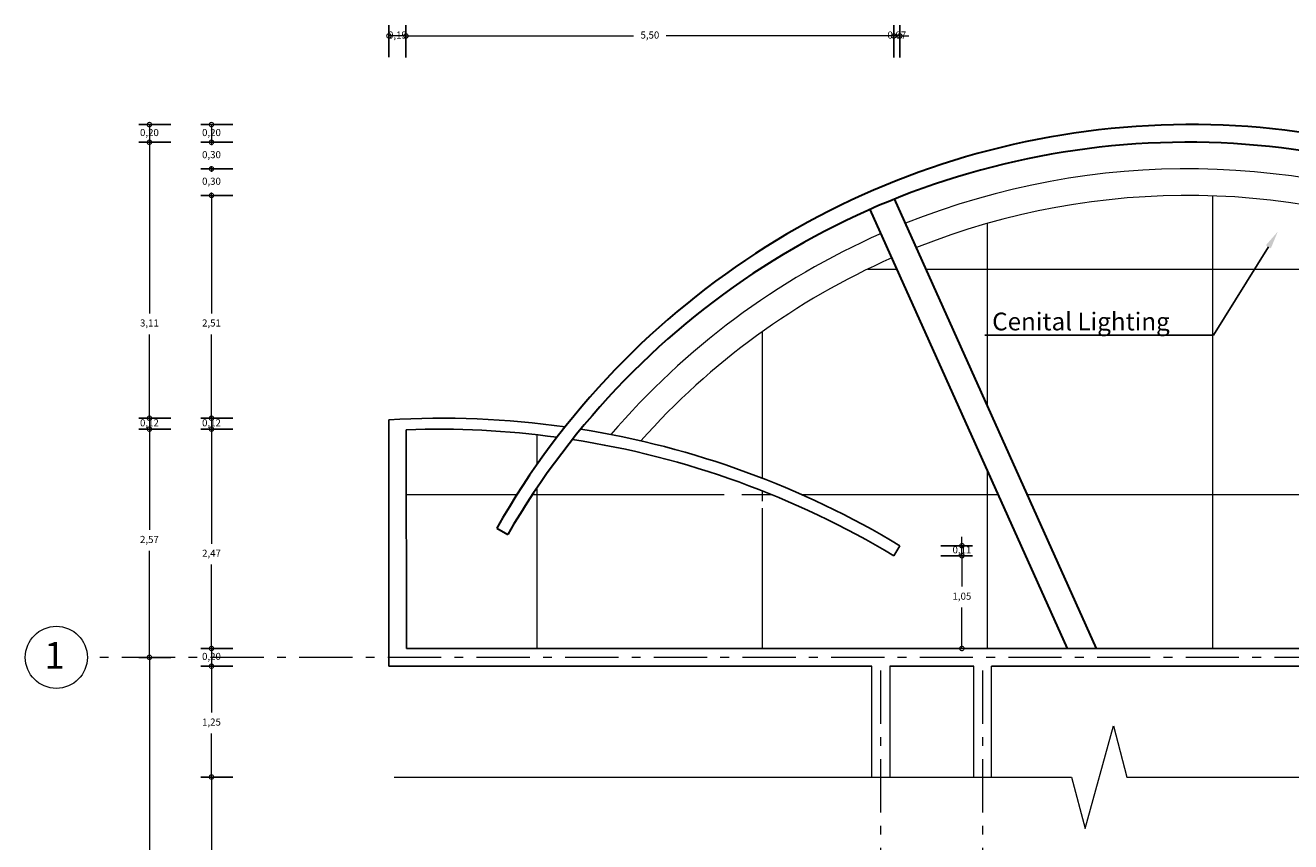
# Model space of a CAD drawing. Units: millimetres. Extents: x 2640 to 2771, y 1114 to 1174.
# Drawn here: x 2685 to 2699, y 1150 to 1159 of the extents above; entities that cross this region are included whole.
import ezdxf
from ezdxf import colors
from ezdxf.entities.mleader import LeaderData, LeaderLine
from ezdxf.math import Vec2, Vec3

# ---------------------------------------------------------------- set-up
doc = ezdxf.new("R2010")
doc.units = ezdxf.units.MM
doc.linetypes.add('ACAD_ISO10W100', pattern=[18, 12, -3, 0, -3])
for name, color, linetype, lineweight in [('COTAS Y LLAMADAS', 190, 'Continuous', 9), ('EJES', 2, 'ACAD_ISO10W100', 13), ('MURO BAJO VISTO', 6, 'Continuous', 25), ('TEXTURAS', 223, 'Continuous', 0)]:
    doc.layers.add(name, color=color, linetype=linetype, lineweight=lineweight)
doc.styles.add('ARIAL DERECHO', font='arial.ttf', dxfattribs={"width": 1.1})
doc.styles.add('NOMENCLATURA', font='calibri.ttf', dxfattribs={"height": 0.2})
doc.dimstyles.new('COTAS 50 OK', dxfattribs={"dimtxt": 0.08, "dimasz": 0.13, "dimexe": 0.12, "dimexo": 0.2, "dimgap": 0.07, "dimtad": 0, "dimtih": 1, "dimtoh": 1, "dimzin": 0, "dimtxsty": 'ARIAL DERECHO', "dimblk": 'DOTSMALL', "dimcen": 0.15, "dimdle": 0.12, "dimadec": 0, "dimazin": 0, "dimtfac": 1, "dimtmove": 1, "dimatfit": 3, "dimfxl": 1, "dimtzin": 0, "dimarcsym": 0})

# ---------------------------------------------------------------- blocks, each defined once
blk = doc.blocks.new('_DotSmall')
at = {"color": 0, "linetype": 'ByBlock', "const_width": 0.5}
blk.add_lwpolyline([(-0.0625, 0, 1), (0.0625, 0, 1)], format="xyb", close=True, dxfattribs=at)
blk = doc.blocks.new('*D1328')
at = {"layer": 'COTAS Y LLAMADAS', "color": 0, "lineweight": -2, "transparency": 16777216}
for p, q in [((2686.731205326246, 1151.908173108503), (2686.369692316806, 1151.908173108503)), ((2686.728896389651, 1144.511669630206), (2686.369692316806, 1144.511669630206))]:
    blk.add_line(p, q, dxfattribs=at)
at = {"layer": 'COTAS Y LLAMADAS', "transparency": 16777216}
for p, q in [((2686.489692316806, 1151.908173108503), (2686.489692316806, 1148.535274026777)), ((2686.489692316806, 1144.511669630206), (2686.489692316806, 1148.299121230051))]:
    blk.add_line(p, q, dxfattribs=at)
at = {"layer": 'Defpoints', "color": 0, "transparency": 16777216}
for p in [(2686.931205326246, 1151.908173108503), (2686.489692316806, 1144.511669630206), (2686.928896389651, 1144.511669630206)]:
    blk.add_point(p, dxfattribs=at)
at = {"layer": 'COTAS Y LLAMADAS', "transparency": 16777216, "xscale": 0.1, "yscale": 0.1, "zscale": 0.1}
for p, rotation in [((2686.489692316806, 1151.908173108503), 90), ((2686.489692316806, 1144.511669630206), 270)]:
    blk.add_blockref('_DotSmall', p, dxfattribs=dict(at, rotation=rotation))
at = {"layer": 'COTAS Y LLAMADAS', "color": 0, "transparency": 16777216, "insert": (2686.489692316804, 1148.417197628412), "char_height": 0.08, "attachment_point": 5, "style": 'ARIAL DERECHO'}
blk.add_mtext('7,40', dxfattribs=at)
blk = doc.blocks.new('*D1329')
at = {"layer": 'COTAS Y LLAMADAS', "color": 0, "lineweight": -2, "transparency": 16777216}
for p, q in [((2686.731205326245, 1154.482591261606), (2686.369692316805, 1154.482591261606)), ((2686.72889638965, 1151.908173108503), (2686.369692316805, 1151.908173108503))]:
    blk.add_line(p, q, dxfattribs=at)
at = {"layer": 'COTAS Y LLAMADAS', "transparency": 16777216}
for p, q in [((2686.489692316805, 1154.482591261606), (2686.489692316805, 1153.346092549883)), ((2686.489692316805, 1151.908173108503), (2686.489692316805, 1153.109939753157))]:
    blk.add_line(p, q, dxfattribs=at)
at = {"layer": 'Defpoints', "color": 0, "transparency": 16777216}
for p in [(2686.931205326245, 1154.482591261606), (2686.489692316805, 1151.908173108503), (2686.92889638965, 1151.908173108503)]:
    blk.add_point(p, dxfattribs=at)
at = {"layer": 'COTAS Y LLAMADAS', "transparency": 16777216, "xscale": 0.1, "yscale": 0.1, "zscale": 0.1}
for p, rotation in [((2686.489692316805, 1154.482591261606), 90), ((2686.489692316805, 1151.908173108503), 270)]:
    blk.add_blockref('_DotSmall', p, dxfattribs=dict(at, rotation=rotation))
at = {"layer": 'COTAS Y LLAMADAS', "color": 0, "transparency": 16777216, "insert": (2686.489692316803, 1153.228016151519), "char_height": 0.08, "attachment_point": 5, "style": 'ARIAL DERECHO'}
blk.add_mtext('2,57', dxfattribs=at)
blk = doc.blocks.new('*D1330')
at = {"layer": 'COTAS Y LLAMADAS', "color": 0, "lineweight": -2, "transparency": 16777216}
for p, q in [((2686.731205326245, 1154.605820121358), (2686.369692316805, 1154.605820121358)), ((2686.72889638965, 1154.482591261606), (2686.369692316805, 1154.482591261606))]:
    blk.add_line(p, q, dxfattribs=at)
at = {"layer": 'COTAS Y LLAMADAS', "transparency": 16777216}
for p, q in [((2686.489692316805, 1154.605820121358), (2686.489692316805, 1154.705820121358)), ((2686.489692316805, 1154.605820121358), (2686.489692316805, 1154.482591261606)), ((2686.489692316805, 1154.605820121358), (2686.489692316805, 1154.482591261606)), ((2686.489692316805, 1154.482591261606), (2686.489692316805, 1154.382591261606))]:
    blk.add_line(p, q, dxfattribs=at)
at = {"layer": 'Defpoints', "color": 0, "transparency": 16777216}
for p in [(2686.931205326245, 1154.605820121358), (2686.489692316805, 1154.482591261606), (2686.92889638965, 1154.482591261606)]:
    blk.add_point(p, dxfattribs=at)
at = {"layer": 'COTAS Y LLAMADAS', "transparency": 16777216, "xscale": 0.1, "yscale": 0.1, "zscale": 0.1}
for p, rotation in [((2686.489692316805, 1154.605820121358), 270), ((2686.489692316805, 1154.482591261606), 90)]:
    blk.add_blockref('_DotSmall', p, dxfattribs=dict(at, rotation=rotation))
at = {"layer": 'COTAS Y LLAMADAS', "color": 0, "transparency": 16777216, "insert": (2686.489692316803, 1154.544205691482), "char_height": 0.08, "attachment_point": 5, "style": 'ARIAL DERECHO'}
blk.add_mtext('0,12', dxfattribs=at)
blk = doc.blocks.new('*D1331')
at = {"layer": 'COTAS Y LLAMADAS', "color": 0, "lineweight": -2, "transparency": 16777216}
for p, q in [((2686.731205326245, 1157.718597125964), (2686.369692316805, 1157.718597125964)), ((2686.72889638965, 1154.605820121358), (2686.369692316805, 1154.605820121358))]:
    blk.add_line(p, q, dxfattribs=at)
at = {"layer": 'COTAS Y LLAMADAS', "transparency": 16777216}
for p, q in [((2686.489692316805, 1157.718597125964), (2686.489692316805, 1155.787723074255)), ((2686.489692316805, 1154.605820121358), (2686.489692316805, 1155.551570277529))]:
    blk.add_line(p, q, dxfattribs=at)
at = {"layer": 'Defpoints', "color": 0, "transparency": 16777216}
for p in [(2686.931205326245, 1157.718597125964), (2686.489692316805, 1154.605820121358), (2686.92889638965, 1154.605820121358)]:
    blk.add_point(p, dxfattribs=at)
at = {"layer": 'COTAS Y LLAMADAS', "transparency": 16777216, "xscale": 0.1, "yscale": 0.1, "zscale": 0.1}
for p, rotation in [((2686.489692316805, 1157.718597125964), 90), ((2686.489692316805, 1154.605820121358), 270)]:
    blk.add_blockref('_DotSmall', p, dxfattribs=dict(at, rotation=rotation))
at = {"layer": 'COTAS Y LLAMADAS', "color": 0, "transparency": 16777216, "insert": (2686.489692316803, 1155.669646675891), "char_height": 0.08, "attachment_point": 5, "style": 'ARIAL DERECHO'}
blk.add_mtext('3,11', dxfattribs=at)
blk = doc.blocks.new('*D1332')
at = {"layer": 'COTAS Y LLAMADAS', "color": 0, "lineweight": -2, "transparency": 16777216}
for p, q in [((2686.731205326245, 1157.918032270997), (2686.369692316805, 1157.918032270997)), ((2686.72889638965, 1157.718597125964), (2686.369692316805, 1157.718597125964))]:
    blk.add_line(p, q, dxfattribs=at)
at = {"layer": 'COTAS Y LLAMADAS', "transparency": 16777216}
blk.add_line((2686.489692316805, 1157.918032270997), (2686.489692316805, 1157.718597125964), dxfattribs=at)
at = {"layer": 'Defpoints', "color": 0, "transparency": 16777216}
for p in [(2686.931205326245, 1157.918032270997), (2686.489692316805, 1157.718597125964), (2686.92889638965, 1157.718597125964)]:
    blk.add_point(p, dxfattribs=at)
at = {"layer": 'COTAS Y LLAMADAS', "transparency": 16777216, "xscale": 0.1, "yscale": 0.1, "zscale": 0.1}
for p, rotation in [((2686.489692316805, 1157.918032270997), 90), ((2686.489692316805, 1157.718597125964), 270)]:
    blk.add_blockref('_DotSmall', p, dxfattribs=dict(at, rotation=rotation))
at = {"layer": 'COTAS Y LLAMADAS', "color": 0, "transparency": 16777216, "insert": (2686.489692316803, 1157.81831469848), "char_height": 0.08, "attachment_point": 5, "style": 'ARIAL DERECHO'}
blk.add_mtext('0,20', dxfattribs=at)
blk = doc.blocks.new('*D1333')
at = {"layer": 'COTAS Y LLAMADAS', "color": 0, "lineweight": -2, "transparency": 16777216}
for p, q in [((2687.431205326239, 1150.558173108503), (2687.069692316806, 1150.558173108503)), ((2687.428896389651, 1144.511669630206), (2687.069692316806, 1144.511669630206))]:
    blk.add_line(p, q, dxfattribs=at)
at = {"layer": 'COTAS Y LLAMADAS', "transparency": 16777216}
for p, q in [((2687.189692316806, 1150.558173108503), (2687.189692316806, 1147.713356772985)), ((2687.189692316806, 1144.511669630206), (2687.189692316806, 1147.477203976259))]:
    blk.add_line(p, q, dxfattribs=at)
at = {"layer": 'Defpoints', "color": 0, "transparency": 16777216}
for p in [(2687.631205326239, 1150.558173108503), (2687.189692316806, 1144.511669630206), (2687.628896389651, 1144.511669630206)]:
    blk.add_point(p, dxfattribs=at)
at = {"layer": 'COTAS Y LLAMADAS', "transparency": 16777216, "xscale": 0.1, "yscale": 0.1, "zscale": 0.1}
for p, rotation in [((2687.189692316806, 1150.558173108503), 90), ((2687.189692316806, 1144.511669630206), 270)]:
    blk.add_blockref('_DotSmall', p, dxfattribs=dict(at, rotation=rotation))
at = {"layer": 'COTAS Y LLAMADAS', "color": 0, "transparency": 16777216, "insert": (2687.189692316804, 1147.59528037462), "char_height": 0.08, "attachment_point": 5, "style": 'ARIAL DERECHO'}
blk.add_mtext('6,05', dxfattribs=at)
blk = doc.blocks.new('*D1334')
at = {"layer": 'COTAS Y LLAMADAS', "color": 0, "lineweight": -2, "transparency": 16777216}
for p, q in [((2687.431205326247, 1151.808173108503), (2687.069692316806, 1151.808173108503)), ((2687.428896389651, 1150.558173108503), (2687.069692316806, 1150.558173108503))]:
    blk.add_line(p, q, dxfattribs=at)
at = {"layer": 'COTAS Y LLAMADAS', "transparency": 16777216}
for p, q in [((2687.189692316806, 1151.808173108503), (2687.189692316806, 1151.285919299983)), ((2687.189692316806, 1150.558173108503), (2687.189692316806, 1151.049766503257))]:
    blk.add_line(p, q, dxfattribs=at)
at = {"layer": 'Defpoints', "color": 0, "transparency": 16777216}
for p in [(2687.631205326247, 1151.808173108503), (2687.189692316806, 1150.558173108503), (2687.628896389651, 1150.558173108503)]:
    blk.add_point(p, dxfattribs=at)
at = {"layer": 'COTAS Y LLAMADAS', "transparency": 16777216, "xscale": 0.1, "yscale": 0.1, "zscale": 0.1}
for p, rotation in [((2687.189692316806, 1151.808173108503), 90), ((2687.189692316806, 1150.558173108503), 270)]:
    blk.add_blockref('_DotSmall', p, dxfattribs=dict(at, rotation=rotation))
at = {"layer": 'COTAS Y LLAMADAS', "color": 0, "transparency": 16777216, "insert": (2687.189692316804, 1151.167842901619), "char_height": 0.08, "attachment_point": 5, "style": 'ARIAL DERECHO'}
blk.add_mtext('1,25', dxfattribs=at)
blk = doc.blocks.new('*D1335')
at = {"layer": 'COTAS Y LLAMADAS', "color": 0, "lineweight": -2, "transparency": 16777216}
for p, q in [((2687.43120532625, 1152.008173108502), (2687.069692316806, 1152.008173108502)), ((2687.428896389651, 1151.808173108503), (2687.069692316806, 1151.808173108503))]:
    blk.add_line(p, q, dxfattribs=at)
at = {"layer": 'COTAS Y LLAMADAS', "transparency": 16777216}
blk.add_line((2687.189692316806, 1152.008173108502), (2687.189692316806, 1151.808173108503), dxfattribs=at)
at = {"layer": 'Defpoints', "color": 0, "transparency": 16777216}
for p in [(2687.63120532625, 1152.008173108502), (2687.189692316806, 1151.808173108503), (2687.628896389651, 1151.808173108503)]:
    blk.add_point(p, dxfattribs=at)
at = {"layer": 'COTAS Y LLAMADAS', "transparency": 16777216, "xscale": 0.1, "yscale": 0.1, "zscale": 0.1}
for p, rotation in [((2687.189692316806, 1152.008173108502), 90), ((2687.189692316806, 1151.808173108503), 270)]:
    blk.add_blockref('_DotSmall', p, dxfattribs=dict(at, rotation=rotation))
at = {"layer": 'COTAS Y LLAMADAS', "color": 0, "transparency": 16777216, "insert": (2687.189692316804, 1151.908173108502), "char_height": 0.08, "attachment_point": 5, "style": 'ARIAL DERECHO'}
blk.add_mtext('0,20', dxfattribs=at)
blk = doc.blocks.new('*D1336')
at = {"layer": 'COTAS Y LLAMADAS', "color": 0, "lineweight": -2, "transparency": 16777216}
for p, q in [((2687.431205326246, 1154.482591261606), (2687.069692316806, 1154.482591261606)), ((2687.428896389651, 1152.008173108502), (2687.069692316806, 1152.008173108502))]:
    blk.add_line(p, q, dxfattribs=at)
at = {"layer": 'COTAS Y LLAMADAS', "transparency": 16777216}
for p, q in [((2687.189692316806, 1154.482591261606), (2687.189692316806, 1153.1900760614)), ((2687.189692316806, 1152.008173108502), (2687.189692316806, 1152.953923264674))]:
    blk.add_line(p, q, dxfattribs=at)
at = {"layer": 'Defpoints', "color": 0, "transparency": 16777216}
for p in [(2687.631205326246, 1154.482591261606), (2687.189692316806, 1152.008173108502), (2687.628896389651, 1152.008173108502)]:
    blk.add_point(p, dxfattribs=at)
at = {"layer": 'COTAS Y LLAMADAS', "transparency": 16777216, "xscale": 0.1, "yscale": 0.1, "zscale": 0.1}
for p, rotation in [((2687.189692316806, 1154.482591261606), 90), ((2687.189692316806, 1152.008173108502), 270)]:
    blk.add_blockref('_DotSmall', p, dxfattribs=dict(at, rotation=rotation))
at = {"layer": 'COTAS Y LLAMADAS', "color": 0, "transparency": 16777216, "insert": (2687.189692316804, 1153.071999663036), "char_height": 0.08, "attachment_point": 5, "style": 'ARIAL DERECHO'}
blk.add_mtext('2,47', dxfattribs=at)
blk = doc.blocks.new('*D1337')
at = {"layer": 'COTAS Y LLAMADAS', "color": 0, "lineweight": -2, "transparency": 16777216}
for p, q in [((2687.431205326246, 1154.605820121358), (2687.069692316806, 1154.605820121358)), ((2687.428896389651, 1154.482591261606), (2687.069692316806, 1154.482591261606))]:
    blk.add_line(p, q, dxfattribs=at)
at = {"layer": 'COTAS Y LLAMADAS', "transparency": 16777216}
for p, q in [((2687.189692316806, 1154.605820121358), (2687.189692316806, 1154.705820121358)), ((2687.189692316806, 1154.605820121358), (2687.189692316806, 1154.482591261606)), ((2687.189692316806, 1154.605820121358), (2687.189692316806, 1154.482591261606)), ((2687.189692316806, 1154.482591261606), (2687.189692316806, 1154.382591261606))]:
    blk.add_line(p, q, dxfattribs=at)
at = {"layer": 'Defpoints', "color": 0, "transparency": 16777216}
for p in [(2687.631205326246, 1154.605820121358), (2687.189692316806, 1154.482591261606), (2687.628896389651, 1154.482591261606)]:
    blk.add_point(p, dxfattribs=at)
at = {"layer": 'COTAS Y LLAMADAS', "transparency": 16777216, "xscale": 0.1, "yscale": 0.1, "zscale": 0.1}
for p, rotation in [((2687.189692316806, 1154.605820121358), 270), ((2687.189692316806, 1154.482591261606), 90)]:
    blk.add_blockref('_DotSmall', p, dxfattribs=dict(at, rotation=rotation))
at = {"layer": 'COTAS Y LLAMADAS', "color": 0, "transparency": 16777216, "insert": (2687.189692316804, 1154.544205691482), "char_height": 0.08, "attachment_point": 5, "style": 'ARIAL DERECHO'}
blk.add_mtext('0,12', dxfattribs=at)
blk = doc.blocks.new('*D1338')
at = {"layer": 'COTAS Y LLAMADAS', "color": 0, "lineweight": -2, "transparency": 16777216}
for p, q in [((2687.431205326245, 1157.118597125964), (2687.069692316806, 1157.118597125964)), ((2687.428896389651, 1154.605820121358), (2687.069692316806, 1154.605820121358))]:
    blk.add_line(p, q, dxfattribs=at)
at = {"layer": 'COTAS Y LLAMADAS', "transparency": 16777216}
for p, q in [((2687.189692316806, 1157.118597125964), (2687.189692316806, 1155.787723074255)), ((2687.189692316806, 1154.605820121358), (2687.189692316806, 1155.551570277529))]:
    blk.add_line(p, q, dxfattribs=at)
at = {"layer": 'Defpoints', "color": 0, "transparency": 16777216}
for p in [(2687.631205326245, 1157.118597125964), (2687.189692316806, 1154.605820121358), (2687.628896389651, 1154.605820121358)]:
    blk.add_point(p, dxfattribs=at)
at = {"layer": 'COTAS Y LLAMADAS', "transparency": 16777216, "xscale": 0.1, "yscale": 0.1, "zscale": 0.1}
for p, rotation in [((2687.189692316806, 1157.118597125964), 90), ((2687.189692316806, 1154.605820121358), 270)]:
    blk.add_blockref('_DotSmall', p, dxfattribs=dict(at, rotation=rotation))
at = {"layer": 'COTAS Y LLAMADAS', "color": 0, "transparency": 16777216, "insert": (2687.189692316804, 1155.669646675891), "char_height": 0.08, "attachment_point": 5, "style": 'ARIAL DERECHO'}
blk.add_mtext('2,51', dxfattribs=at)
blk = doc.blocks.new('*D1339')
at = {"layer": 'COTAS Y LLAMADAS', "color": 0, "lineweight": -2, "transparency": 16777216}
for p, q in [((2687.431205326246, 1157.418597125964), (2687.069692316806, 1157.418597125964)), ((2687.428896389651, 1157.118597125964), (2687.069692316806, 1157.118597125964))]:
    blk.add_line(p, q, dxfattribs=at)
at = {"layer": 'COTAS Y LLAMADAS', "transparency": 16777216}
for p, q in [((2687.189692316806, 1157.418597125964), (2687.189692316806, 1157.386673524328)), ((2687.189692316806, 1157.118597125964), (2687.189692316806, 1157.150520727602))]:
    blk.add_line(p, q, dxfattribs=at)
at = {"layer": 'Defpoints', "color": 0, "transparency": 16777216}
for p in [(2687.631205326246, 1157.418597125964), (2687.189692316806, 1157.118597125964), (2687.628896389651, 1157.118597125964)]:
    blk.add_point(p, dxfattribs=at)
at = {"layer": 'COTAS Y LLAMADAS', "transparency": 16777216, "xscale": 0.1, "yscale": 0.1, "zscale": 0.1}
for p, rotation in [((2687.189692316806, 1157.418597125964), 90), ((2687.189692316806, 1157.118597125964), 270)]:
    blk.add_blockref('_DotSmall', p, dxfattribs=dict(at, rotation=rotation))
at = {"layer": 'COTAS Y LLAMADAS', "color": 0, "transparency": 16777216, "insert": (2687.189692316804, 1157.268597125964), "char_height": 0.08, "attachment_point": 5, "style": 'ARIAL DERECHO'}
blk.add_mtext('0,30', dxfattribs=at)
blk = doc.blocks.new('*D1340')
at = {"layer": 'COTAS Y LLAMADAS', "color": 0, "lineweight": -2, "transparency": 16777216}
for p, q in [((2687.431205326246, 1157.718597125964), (2687.069692316806, 1157.718597125964)), ((2687.428896389651, 1157.418597125964), (2687.069692316806, 1157.418597125964))]:
    blk.add_line(p, q, dxfattribs=at)
at = {"layer": 'COTAS Y LLAMADAS', "transparency": 16777216}
for p, q in [((2687.189692316806, 1157.718597125964), (2687.189692316806, 1157.686673524328)), ((2687.189692316806, 1157.418597125964), (2687.189692316806, 1157.450520727602))]:
    blk.add_line(p, q, dxfattribs=at)
at = {"layer": 'Defpoints', "color": 0, "transparency": 16777216}
for p in [(2687.631205326246, 1157.718597125964), (2687.189692316806, 1157.418597125964), (2687.628896389651, 1157.418597125964)]:
    blk.add_point(p, dxfattribs=at)
at = {"layer": 'COTAS Y LLAMADAS', "transparency": 16777216, "xscale": 0.1, "yscale": 0.1, "zscale": 0.1}
for p, rotation in [((2687.189692316806, 1157.718597125964), 90), ((2687.189692316806, 1157.418597125964), 270)]:
    blk.add_blockref('_DotSmall', p, dxfattribs=dict(at, rotation=rotation))
at = {"layer": 'COTAS Y LLAMADAS', "color": 0, "transparency": 16777216, "insert": (2687.189692316804, 1157.568597125964), "char_height": 0.08, "attachment_point": 5, "style": 'ARIAL DERECHO'}
blk.add_mtext('0,30', dxfattribs=at)
blk = doc.blocks.new('*D1341')
at = {"layer": 'COTAS Y LLAMADAS', "color": 0, "lineweight": -2, "transparency": 16777216}
for p, q in [((2687.431205326247, 1157.918032270997), (2687.069692316806, 1157.918032270997)), ((2687.428896389651, 1157.718597125964), (2687.069692316806, 1157.718597125964))]:
    blk.add_line(p, q, dxfattribs=at)
at = {"layer": 'COTAS Y LLAMADAS', "transparency": 16777216}
blk.add_line((2687.189692316806, 1157.918032270997), (2687.189692316806, 1157.718597125964), dxfattribs=at)
at = {"layer": 'Defpoints', "color": 0, "transparency": 16777216}
for p in [(2687.631205326247, 1157.918032270997), (2687.189692316806, 1157.718597125964), (2687.628896389651, 1157.718597125964)]:
    blk.add_point(p, dxfattribs=at)
at = {"layer": 'COTAS Y LLAMADAS', "transparency": 16777216, "xscale": 0.1, "yscale": 0.1, "zscale": 0.1}
for p, rotation in [((2687.189692316806, 1157.918032270997), 90), ((2687.189692316806, 1157.718597125964), 270)]:
    blk.add_blockref('_DotSmall', p, dxfattribs=dict(at, rotation=rotation))
at = {"layer": 'COTAS Y LLAMADAS', "color": 0, "transparency": 16777216, "insert": (2687.189692316804, 1157.81831469848), "char_height": 0.08, "attachment_point": 5, "style": 'ARIAL DERECHO'}
blk.add_mtext('0,20', dxfattribs=at)
blk = doc.blocks.new('*D1374')
at = {"layer": 'COTAS Y LLAMADAS', "color": 0, "lineweight": -2, "transparency": 16777216}
for p, q in [((2689.383436854045, 1158.67882819815), (2689.383436854045, 1159.038032270997)), ((2694.886589398414, 1158.676519261546), (2694.886589398414, 1159.038032270997))]:
    blk.add_line(p, q, dxfattribs=at)
at = {"layer": 'COTAS Y LLAMADAS', "transparency": 16777216}
for p, q in [((2689.383436854045, 1158.918032270997), (2691.950871243556, 1158.918032270997)), ((2694.886589398414, 1158.918032270997), (2692.319155008904, 1158.918032270997))]:
    blk.add_line(p, q, dxfattribs=at)
at = {"layer": 'Defpoints', "color": 0, "transparency": 16777216}
for p in [(2689.383436854045, 1158.918032270997), (2689.383436854045, 1158.47882819815), (2694.886589398414, 1158.476519261546)]:
    blk.add_point(p, dxfattribs=at)
at = {"layer": 'COTAS Y LLAMADAS', "transparency": 16777216, "xscale": 0.1, "yscale": 0.1, "zscale": 0.1, "rotation": 180}
blk.add_blockref('_DotSmall', (2689.383436854045, 1158.918032270997), dxfattribs=at)
at = {"layer": 'COTAS Y LLAMADAS', "transparency": 16777216, "xscale": 0.1, "yscale": 0.1, "zscale": 0.1}
blk.add_blockref('_DotSmall', (2694.886589398414, 1158.918032270997), dxfattribs=at)
at = {"layer": 'COTAS Y LLAMADAS', "color": 0, "transparency": 16777216, "insert": (2692.13501312623, 1158.918032270997), "char_height": 0.08, "attachment_point": 5, "style": 'ARIAL DERECHO'}
blk.add_mtext('5,50', dxfattribs=at)
blk = doc.blocks.new('*D1375')
at = {"layer": 'COTAS Y LLAMADAS', "color": 0, "lineweight": -2, "transparency": 16777216}
for p, q in [((2694.886589398414, 1158.676519261546), (2694.886589398414, 1159.038032270997)), ((2694.954609077096, 1158.676519261546), (2694.954609077096, 1159.038032270997))]:
    blk.add_line(p, q, dxfattribs=at)
at = {"layer": 'COTAS Y LLAMADAS', "transparency": 16777216}
for p, q in [((2694.886589398414, 1158.918032270997), (2694.786589398414, 1158.918032270997)), ((2694.954609077096, 1158.918032270997), (2694.886589398414, 1158.918032270997)), ((2694.954609077096, 1158.918032270997), (2695.054609077096, 1158.918032270997))]:
    blk.add_line(p, q, dxfattribs=at)
at = {"layer": 'Defpoints', "color": 0, "transparency": 16777216}
for p in [(2694.886589398414, 1158.918032270997), (2694.886589398414, 1158.476519261546), (2694.954609077096, 1158.476519261546)]:
    blk.add_point(p, dxfattribs=at)
at = {"layer": 'COTAS Y LLAMADAS', "transparency": 16777216, "xscale": 0.1, "yscale": 0.1, "zscale": 0.1}
blk.add_blockref('_DotSmall', (2694.886589398414, 1158.918032270997), dxfattribs=at)
at = {"layer": 'COTAS Y LLAMADAS', "transparency": 16777216, "xscale": 0.1, "yscale": 0.1, "zscale": 0.1, "rotation": 180}
blk.add_blockref('_DotSmall', (2694.954609077096, 1158.918032270997), dxfattribs=at)
at = {"layer": 'COTAS Y LLAMADAS', "color": 0, "transparency": 16777216, "insert": (2694.920599237755, 1158.918032270997), "char_height": 0.08, "attachment_point": 5, "style": 'ARIAL DERECHO'}
blk.add_mtext('0,07', dxfattribs=at)
blk = doc.blocks.new('*D1376')
at = {"layer": 'COTAS Y LLAMADAS', "color": 0, "lineweight": -2, "transparency": 16777216}
for p, q in [((2689.191335780491, 1158.67882819815), (2689.191335780491, 1159.038032270997)), ((2689.383436854045, 1158.676519261546), (2689.383436854045, 1159.038032270997))]:
    blk.add_line(p, q, dxfattribs=at)
at = {"layer": 'COTAS Y LLAMADAS', "transparency": 16777216}
blk.add_line((2689.383436854045, 1158.918032270997), (2689.191335780491, 1158.918032270997), dxfattribs=at)
at = {"layer": 'Defpoints', "color": 0, "transparency": 16777216}
for p in [(2689.191335780491, 1158.918032270997), (2689.191335780491, 1158.47882819815), (2689.383436854045, 1158.476519261546)]:
    blk.add_point(p, dxfattribs=at)
at = {"layer": 'COTAS Y LLAMADAS', "transparency": 16777216, "xscale": 0.1, "yscale": 0.1, "zscale": 0.1, "rotation": 180}
blk.add_blockref('_DotSmall', (2689.191335780491, 1158.918032270997), dxfattribs=at)
at = {"layer": 'COTAS Y LLAMADAS', "transparency": 16777216, "xscale": 0.1, "yscale": 0.1, "zscale": 0.1}
blk.add_blockref('_DotSmall', (2689.383436854045, 1158.918032270997), dxfattribs=at)
at = {"layer": 'COTAS Y LLAMADAS', "color": 0, "transparency": 16777216, "insert": (2689.287386317269, 1158.918032270997), "char_height": 0.08, "attachment_point": 5, "style": 'ARIAL DERECHO'}
blk.add_mtext('0,19', dxfattribs=at)
blk = doc.blocks.new('*D1377')
at = {"layer": 'COTAS Y LLAMADAS', "color": 0, "lineweight": -2, "transparency": 16777216}
for p, q in [((2695.415405004251, 1153.054343872815), (2695.774609077097, 1153.054343872815)), ((2695.415405004251, 1152.008173108502), (2695.774609077097, 1152.008173108502))]:
    blk.add_line(p, q, dxfattribs=at)
at = {"layer": 'COTAS Y LLAMADAS', "transparency": 16777216}
for p, q in [((2695.654609077098, 1153.054343872815), (2695.654609077098, 1152.705683398465)), ((2695.654609077098, 1152.008173108502), (2695.654609077098, 1152.46953060174))]:
    blk.add_line(p, q, dxfattribs=at)
at = {"layer": 'Defpoints', "color": 0, "transparency": 16777216}
for p in [(2695.215405004251, 1153.054343872815), (2695.654609077098, 1153.054343872815), (2695.215405004251, 1152.008173108502)]:
    blk.add_point(p, dxfattribs=at)
at = {"layer": 'COTAS Y LLAMADAS', "transparency": 16777216, "xscale": 0.1, "yscale": 0.1, "zscale": 0.1}
for p, rotation in [((2695.654609077098, 1153.054343872815), 90), ((2695.654609077098, 1152.008173108502), 270)]:
    blk.add_blockref('_DotSmall', p, dxfattribs=dict(at, rotation=rotation))
at = {"layer": 'COTAS Y LLAMADAS', "color": 0, "transparency": 16777216, "insert": (2695.654609077096, 1152.587607000101), "char_height": 0.08, "attachment_point": 5, "style": 'ARIAL DERECHO'}
blk.add_mtext('1,05', dxfattribs=at)
blk = doc.blocks.new('*D1378')
at = {"layer": 'COTAS Y LLAMADAS', "color": 0, "lineweight": -2, "transparency": 16777216}
for p, q in [((2695.41540500425, 1153.167040891701), (2695.774609077097, 1153.167040891701)), ((2695.41540500425, 1153.054343872815), (2695.774609077097, 1153.054343872815))]:
    blk.add_line(p, q, dxfattribs=at)
at = {"layer": 'COTAS Y LLAMADAS', "transparency": 16777216}
for p, q in [((2695.654609077097, 1153.167040891701), (2695.654609077097, 1153.267040891701)), ((2695.654609077097, 1153.054343872815), (2695.654609077097, 1153.167040891701)), ((2695.654609077097, 1153.054343872815), (2695.654609077097, 1153.167040891701)), ((2695.654609077097, 1153.054343872815), (2695.654609077097, 1152.954343872816))]:
    blk.add_line(p, q, dxfattribs=at)
at = {"layer": 'Defpoints', "color": 0, "transparency": 16777216}
for p in [(2695.21540500425, 1153.167040891701), (2695.654609077097, 1153.167040891701), (2695.21540500425, 1153.054343872815)]:
    blk.add_point(p, dxfattribs=at)
at = {"layer": 'COTAS Y LLAMADAS', "transparency": 16777216, "xscale": 0.1, "yscale": 0.1, "zscale": 0.1}
for p, rotation in [((2695.654609077097, 1153.167040891701), 270), ((2695.654609077097, 1153.054343872815), 90)]:
    blk.add_blockref('_DotSmall', p, dxfattribs=dict(at, rotation=rotation))
at = {"layer": 'COTAS Y LLAMADAS', "color": 0, "transparency": 16777216, "insert": (2695.654609077095, 1153.110692382258), "char_height": 0.08, "attachment_point": 5, "style": 'ARIAL DERECHO'}
blk.add_mtext('0,11', dxfattribs=at)

msp = doc.modelspace()

# ---------------------------------------------------------------- hatches: boundary and pattern name
at = {"layer": 'TEXTURAS'}
h = msp.add_hatch(dxfattribs=at)
h.set_pattern_fill('NET', color=256, scale=0.8, style=0)
h.set_pattern_definition([(0, (-4718.316636679239, -926.5157163169715), (0, 2.54), []), (90, (-4718.316636679239, -926.5157163169715), (-2.54, 1.555301434917139e-16), [])])
h.paths.add_polyline_path([(2701.495944094987, 1156.433468816718, 0.2000293725142108), (2695.141643161767, 1156.530743131527), (2697.172746526685, 1152.008173108505), (2699.633702383846, 1152.008173108506)])
h = msp.add_hatch(dxfattribs=at)
h.set_pattern_fill('NET', color=256, scale=0.8, style=0)
h.set_pattern_definition([(0, (-4718.316636679261, -926.5157163169724), (0, 2.54), []), (90, (-4718.316636679261, -926.5157163169724), (-2.54, 1.555301434917139e-16), [])])
edge = h.paths.add_edge_path()
edge.add_arc((2689.736341135226, 1144.482591261608), 10, 82.23785918383489, 92.0002298285854)
edge.add_line((2689.389692316778, 1152.008173108504), (2689.387306079985, 1154.476498131807))
edge.add_line((2696.843904310051, 1152.008173108504), (2689.389692316778, 1152.008173108504))
edge.add_line((2696.843904310051, 1152.008173108505), (2694.864994559086, 1156.414525868526))
edge.add_arc((2698.202083019707, 1148.85815785463), 8.26043927133664, 113.8274989867962, 138.3265179480635)
edge.add_arc((2689.787243420825, 1144.605596377237), 9.999999999981362, 58.88639975469173, 77.02806454391259)
edge.add_arc((2689.736341135223, 1144.482591261599), 10.00000000000907, 59.00088557389564, 81.22864356871843)
edge.add_line((2694.88647149538, 1153.054414712509), (2694.954609077071, 1153.167040891703))
edge.add_arc((2698.202083019707, 1148.85815785463), 8.860439271336642, 141.5683195845857, 149.962142206697)
edge.add_line((2690.40669560341, 1153.364455513059), (2690.531646434088, 1153.293446646472))
edge.add_arc((2698.231989266089, 1148.917384367711), 9.000647903288133, 142.5454603080028, 150.3906700302634)

# ---------------------------------------------------------------- linework, layer by layer
at = {"layer": 'EJES', "ltscale": 0.05}
for p, q in [((2708.779542281019, 1151.908173108502), (2685.789692316804, 1151.908173108502)), ((2694.739692316789, 1147.158173108503), (2694.739692316788, 1151.908173108502)), ((2695.889692316792, 1147.158173108503), (2695.889692316791, 1151.908173108502))]:
    msp.add_line(p, q, dxfattribs=at)
at = {"layer": 'EJES', "linetype": 'ByBlock'}
for p, q in [((2697.046267779528, 1149.978884347995), (2697.364797415799, 1151.135836754457)), ((2697.364797415799, 1151.135836754457), (2697.515065990528, 1150.558173108502)), ((2689.249463788154, 1150.558173108502), (2696.889984280879, 1150.558173108502)), ((2696.889984280879, 1150.558173108502), (2697.046267779528, 1149.978884347995)), ((2697.515065990528, 1150.558173108502), (2705.380015190455, 1150.558173108502))]:
    msp.add_line(p, q, dxfattribs=at)
at = {"layer": 'EJES', "linetype": 'Continuous', "ltscale": 0.05}
msp.add_circle((2685.439692316804, 1151.908173108502), 0.35, dxfattribs=at)
at = {"layer": 'MURO BAJO VISTO', "lineweight": 30}
for p, q in [((2697.172746526688, 1152.008173108504), (2694.894288813595, 1157.08151636121)), ((2696.843904310053, 1152.008173108504), (2694.619179280386, 1156.961872118817)), ((2690.406695603434, 1153.364455513057), (2690.531646434113, 1153.29344664647))]:
    msp.add_line(p, q, dxfattribs=at)
at = {"layer": 'MURO BAJO VISTO', "lineweight": 25}
for p, q in [((2689.189692316803, 1151.808173108502), (2689.189692316804, 1154.588580602473)), ((2689.389692316803, 1152.008173108502), (2689.387306080009, 1154.476498131805)), ((2694.886471495405, 1153.054414712507), (2694.954609077096, 1153.167040891701)), ((2699.989692316803, 1152.008173108502), (2689.389692316803, 1152.008173108502)), ((2694.639692316804, 1151.808173108502), (2689.189692316803, 1151.808173108502)), ((2695.789692316803, 1151.808173108502), (2694.839692316803, 1151.808173108502)), ((2699.989692316802, 1151.808173108502), (2695.989692316803, 1151.808173108502))]:
    msp.add_line(p, q, dxfattribs=at)
at = {"layer": 'MURO BAJO VISTO', "lineweight": 15}
for p, q in [((2694.639692316804, 1150.558173108502), (2694.639692316804, 1151.808173108502)), ((2694.839692316803, 1151.808173108502), (2694.839692316801, 1150.558173108502)), ((2695.789692316803, 1150.558173108502), (2695.789692316803, 1151.808173108502)), ((2695.989692316803, 1150.558173108506), (2695.989692316803, 1151.808173108502))]:
    msp.add_line(p, q, dxfattribs=at)
at = {"layer": 'MURO BAJO VISTO', "lineweight": 30}
for centre, radius, start, end in [((2698.231989266114, 1148.917384367709), 9.000647903288133, 37.42821837544071, 150.3906700302634), ((2698.202083019731, 1148.858157854627), 8.860439271336642, 37.60788875448328, 149.9621422066831)]:
    msp.add_arc(centre, radius, start, end, dxfattribs=at)
at = {"layer": 'MURO BAJO VISTO', "lineweight": 15}
for radius, start, end in [(8.56043927133664, 66.52361842096265, 111.8315843232241), (8.26043927133664, 66.49985926698375, 111.7460618999846), (8.56043927133664, 113.8400287684658, 139.46476606408), (8.26043927133664, 113.8274989867963, 138.3265179480635)]:
    msp.add_arc((2698.202083019731, 1148.858157854627), radius, start, end, dxfattribs=at)
at = {"layer": 'MURO BAJO VISTO', "lineweight": 25}
for centre, radius, start, end in [((2689.779386640173, 1144.51166963021), 10.09415049114731, 82.03302525448042, 93.34909250014739), ((2689.73634113525, 1144.482591261606), 10, 82.23785918383682, 92.00022982858553), ((2689.787243420843, 1144.605596377223), 9.999999999994225, 58.88639975472294, 80.97942968930468), ((2689.736341135248, 1144.482591261597), 10.00000000000907, 59.00088557389549, 81.2286435687165)]:
    msp.add_arc(centre, radius, start, end, dxfattribs=at)

# ---------------------------------------------------------------- texts
at = {"layer": 'EJES', "ltscale": 0.05, "insert": (2685.532479115859, 1152.080888047084), "char_height": 0.3, "attachment_point": 3, "style": 'NOMENCLATURA'}
msp.add_mtext_dynamic_manual_height_columns('1', width=0.3668387883229798, gutter_width=12.5, heights=[0], dxfattribs=at)

# ---------------------------------------------------------------- dimensions: what is measured, and where the dimension line sits
at = {"layer": 'COTAS Y LLAMADAS'}
for base, p1, p2, angle, picture, middle in [((2689.191335780491, 1158.918032270997), (2689.383436854045, 1158.476519261546), (2689.191335780491, 1158.47882819815), 180, '*D1376', (2689.287386317269, 1158.918032270997)), ((2689.383436854045, 1158.918032270997), (2694.886589398414, 1158.476519261546), (2689.383436854045, 1158.47882819815), 180, '*D1374', (2692.13501312623, 1158.918032270997)), ((2694.886589398414, 1158.918032270997), (2694.954609077096, 1158.476519261546), (2694.886589398414, 1158.476519261546), 180, '*D1375', (2694.920599237755, 1158.918032270997)), ((2686.489692316805, 1157.718597125964), (2686.931205326244, 1157.918032270997), (2686.928896389649, 1157.718597125964), 270, '*D1332', (2686.489692316803, 1157.81831469848)), ((2687.189692316806, 1157.718597125964), (2687.631205326246, 1157.918032270997), (2687.62889638965, 1157.718597125964), 270, '*D1341', (2687.189692316804, 1157.81831469848)), ((2686.489692316805, 1154.605820121358), (2686.931205326244, 1157.718597125964), (2686.928896389649, 1154.605820121357), 270, '*D1331', (2686.489692316803, 1155.669646675891)), ((2687.189692316806, 1157.418597125964), (2687.631205326245, 1157.718597125964), (2687.62889638965, 1157.418597125964), 270, '*D1340', (2687.189692316804, 1157.568597125964)), ((2687.189692316806, 1157.118597125964), (2687.631205326245, 1157.418597125964), (2687.62889638965, 1157.118597125964), 270, '*D1339', (2687.189692316804, 1157.268597125964)), ((2687.189692316806, 1154.605820121358), (2687.631205326244, 1157.118597125964), (2687.62889638965, 1154.605820121357), 270, '*D1338', (2687.189692316804, 1155.669646675891)), ((2686.489692316805, 1154.482591261606), (2686.931205326244, 1154.605820121357), (2686.928896389649, 1154.482591261606), 270, '*D1330', (2686.489692316803, 1154.544205691482)), ((2687.189692316806, 1154.482591261606), (2687.631205326245, 1154.605820121357), (2687.62889638965, 1154.482591261606), 270, '*D1337', (2687.189692316804, 1154.544205691482)), ((2686.489692316805, 1151.908173108503), (2686.931205326244, 1154.482591261606), (2686.928896389649, 1151.908173108502), 270, '*D1329', (2686.489692316803, 1153.228016151519)), ((2687.189692316806, 1152.008173108502), (2687.631205326245, 1154.482591261606), (2687.62889638965, 1152.008173108502), 270, '*D1336', (2687.189692316804, 1153.071999663036)), ((2695.654609077097, 1153.167040891701), (2695.21540500425, 1153.054343872815), (2695.21540500425, 1153.167040891701), 90, '*D1378', (2695.654609077095, 1153.110692382258)), ((2695.654609077098, 1153.054343872815), (2695.21540500425, 1152.008173108502), (2695.21540500425, 1153.054343872815), 90, '*D1377', (2695.654609077096, 1152.587607000101)), ((2687.189692316806, 1151.808173108503), (2687.631205326249, 1152.008173108502), (2687.62889638965, 1151.808173108503), 270, '*D1335', (2687.189692316804, 1151.908173108502)), ((2686.489692316806, 1144.511669630206), (2686.931205326245, 1151.908173108502), (2686.92889638965, 1144.511669630206), 270, '*D1328', (2686.489692316804, 1148.417197628412)), ((2687.189692316806, 1150.558173108503), (2687.631205326246, 1151.808173108503), (2687.62889638965, 1150.558173108502), 270, '*D1334', (2687.189692316804, 1151.167842901619)), ((2687.189692316806, 1144.511669630206), (2687.631205326238, 1150.558173108502), (2687.62889638965, 1144.511669630206), 270, '*D1333', (2687.189692316804, 1147.59528037462))]:
    dim = msp.add_linear_dim(base=base, p1=p1, p2=p2, angle=angle, dimstyle='COTAS 50 OK', override={"dimasz": 0.1, "dimdle": 0, "dimclrd": 256, "dimlwd": 65535}, dxfattribs=at)
    dim.commit()
    dim.dimension.update_dxf_attribs({"geometry": picture, "text_midpoint": middle, "dimtype": 160})

# ---------------------------------------------------------------- leaders
at = {"layer": 'COTAS Y LLAMADAS', "lineweight": 0}
ml = msp.add_multileader_mtext('Standard', dxfattribs=at)
ml.set_content('Cenital Lighting ', color=256, style='NOMENCLATURA')
ml.set_leader_properties()
ml.build(insert=Vec2(0, 0))
ml.multileader.update_dxf_attribs({"text_right_attachment_type": 6, "dogleg_length": 0.36, "arrow_head_size": 0.2})
ctx = ml.context
ctx.base_point, ctx.char_height, ctx.arrow_head_size, ctx.landing_gap_size, ctx.plane_origin = Vec3(2695.850039657589, 1155.668987595717), 0.2, 0.2, 0.2, Vec3(2699.217388429243, 1156.710211550756)
ctx.right_attachment, ctx.text_align_type = 6, 2
notes = []
notes.append((ctx, [(0, (1, 1, 0), (2698.491381583975, 1155.540910672641), (-1, 0), 0.2924188494624649, [(0, [(2699.217388429243, 1156.710211550756)], 0, [])])]))
ctx.mtext.insert, ctx.mtext.alignment, ctx.mtext.flow_direction = Vec3(2697.998962734512, 1155.797064518794), 3, 5
for ctx, leaders in notes:
    for number, flags, end, landing, length, lines in leaders:
        leader = LeaderData()
        leader.index, (leader.has_last_leader_line, leader.has_dogleg_vector, leader.attachment_direction) = number, flags
        leader.last_leader_point, leader.dogleg_vector, leader.dogleg_length = Vec3(end), Vec3(landing), length
        for number, points, colour, breaks in lines:
            line = LeaderLine()
            line.index, line.vertices, line.color, line.breaks = number, Vec3.list(points), colors.encode_raw_color(colour), breaks
            leader.lines.append(line)
        ctx.leaders.append(leader)

doc.saveas('drawing.dxf')
